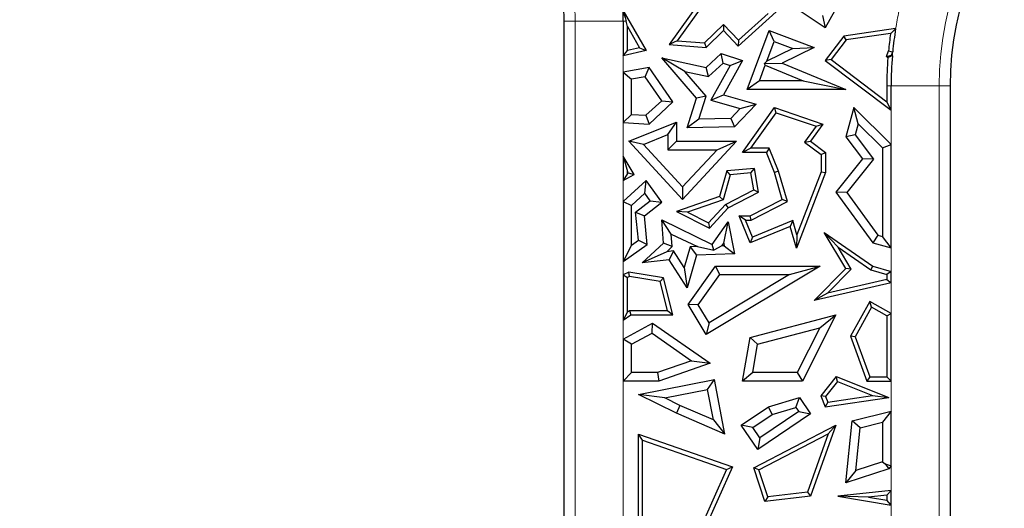
# Model space of a CAD drawing. Units: millimetres. Extents: x 0 to 420, y 0 to 297.
# Drawn here: x 108 to 114, y 78 to 81 of the extents above; entities that cross this region are included whole.
import ezdxf

# ---------------------------------------------------------------- set-up
doc = ezdxf.new("R2010")
doc.units = ezdxf.units.MM

msp = doc.modelspace()

# ---------------------------------------------------------------- linework, layer by layer
at = {"color": 7, "linetype": 'Continuous', "lineweight": 25}
for p, q in [((112.7295, 81.2921), (112.3101, 81.5756)), ((112.8516, 81.5118), (112.7295, 81.2921)), ((111.991, 81.4512), (111.8049, 81.1925)), ((112.0083, 81.4321), (111.8516, 81.2143)), ((111.5309, 81.3976), (111.6683, 81.1573)), ((112.214, 81.1845), (112.4384, 81.3872)), ((112.2152, 81.2195), (112.3905, 81.3778)), ((112.7122, 81.3646), (112.7295, 81.2921)), ((111.1826, 74.6715), (111.1826, 81.3309)), ((111.5319, 81.3309), (111.5319, 81.1272)), ((111.5571, 81.301), (111.5492, 81.3309)), ((112.0138, 81.2024), (112.1268, 81.3113)), ((112.1268, 81.3113), (112.1261, 81.2757)), ((112.1268, 81.3113), (112.2152, 81.2195)), ((111.5571, 81.301), (111.6295, 81.1745)), ((111.5571, 81.1586), (111.5571, 81.301)), ((112.0232, 81.1764), (112.1261, 81.2757)), ((112.1261, 81.2757), (112.214, 81.1845)), ((112.267, 80.9273), (112.3962, 81.2757)), ((112.4259, 81.2109), (112.3962, 81.2757)), ((112.3962, 81.2757), (112.6638, 81.1764)), ((113.1461, 81.2873), (112.8383, 81.2438)), ((113.1161, 81.2577), (112.8522, 81.2203)), ((111.8516, 81.2143), (111.8049, 81.1925)), ((111.8049, 81.1925), (112.0232, 81.1764)), ((111.8516, 81.2143), (112.0138, 81.2024)), ((112.0138, 81.2024), (112.0232, 81.1764)), ((112.2152, 81.2195), (112.214, 81.1845)), ((112.3829, 81.0947), (112.4259, 81.2109)), ((112.4259, 81.2109), (112.5363, 81.17)), ((112.8383, 81.2438), (112.7295, 81.0988)), ((112.8522, 81.2203), (112.7647, 81.1038)), ((112.8522, 81.2203), (112.8383, 81.2438)), ((111.5319, 81.1272), (111.5571, 81.1586)), ((111.6683, 81.1573), (111.5319, 81.1272)), ((111.6295, 81.1745), (111.5571, 81.1586)), ((111.6295, 81.1745), (111.6683, 81.1573)), ((112.0232, 81.0577), (112.1121, 81.1399)), ((112.1247, 81.083), (112.1121, 81.1399)), ((112.1121, 81.1399), (112.2397, 81.0988)), ((112.5363, 81.17), (112.3829, 81.0947)), ((112.6638, 81.1764), (112.4747, 81.0836)), ((112.5363, 81.17), (112.6638, 81.1764)), ((113.0917, 81.1217), (113.1038, 81.1553)), ((113.0917, 81.1217), (113.1217, 81.1306)), ((113.1217, 81.1306), (113.1286, 81.1498)), ((113.1265, 81.1269), (113.1217, 81.1306)), ((111.8974, 81.0332), (111.7602, 81.1143)), ((111.7602, 81.1143), (112.0232, 81.0577)), ((111.9673, 80.8761), (111.7602, 81.1143)), ((112.0382, 81.003), (112.1247, 81.083)), ((112.1247, 81.083), (112.1658, 81.0697)), ((112.2397, 81.0988), (112.1261, 80.8946)), ((112.1658, 81.0697), (112.2397, 81.0988)), ((112.3829, 81.0947), (112.3699, 81.0804)), ((112.3699, 81.0804), (112.4747, 81.0836)), ((112.374, 81.0709), (112.3699, 81.0804)), ((112.4747, 81.0836), (112.8516, 80.9273)), ((112.7647, 81.1038), (112.7295, 81.0988)), ((112.7295, 81.0988), (113.1191, 80.804)), ((112.7647, 81.1038), (113.0939, 80.8547)), ((113.1003, 81.1151), (113.0917, 81.1217)), ((111.6853, 81.0577), (111.5319, 81.0302)), ((111.5319, 81.0302), (111.5823, 80.9881)), ((111.5319, 81.0302), (111.5319, 80.7322)), ((111.6622, 81.0024), (111.6853, 81.0577)), ((111.8265, 80.8531), (111.6853, 81.0577)), ((111.8974, 81.0332), (112.0382, 81.003)), ((112.024, 80.8877), (111.8974, 81.0332)), ((112.0382, 81.003), (112.0232, 81.0577)), ((112.1658, 81.0697), (112.0512, 80.8635)), ((112.3395, 80.9777), (112.374, 81.0709)), ((112.374, 81.0709), (112.5987, 80.9777)), ((111.6622, 81.0024), (111.5823, 80.9881)), ((111.5823, 80.7795), (111.5823, 80.9881)), ((111.7602, 80.8604), (111.6622, 81.0024)), ((112.3395, 80.9777), (112.267, 80.9273)), ((112.5987, 80.9777), (112.3395, 80.9777)), ((112.5987, 80.9777), (112.8516, 80.9273)), ((112.8516, 80.9273), (112.267, 80.9273)), ((113.0939, 80.9484), (113.0939, 80.8547)), ((113.1191, 80.804), (113.1191, 80.9484)), ((113.4684, 80.9484), (113.4684, 74.6715)), ((111.6669, 80.7741), (111.7602, 80.8604)), ((111.6853, 80.7225), (111.8265, 80.8531)), ((111.7602, 80.8604), (111.8265, 80.8531)), ((111.9105, 80.6994), (111.9673, 80.8761)), ((112.024, 80.8877), (111.9673, 80.8761)), ((111.9801, 80.7514), (112.024, 80.8877)), ((112.0512, 80.8635), (112.1261, 80.8946)), ((112.0512, 80.8635), (112.2261, 80.8139)), ((112.1261, 80.8946), (112.3208, 80.8394)), ((112.3208, 80.8394), (112.1917, 80.7059)), ((112.2261, 80.8139), (112.3208, 80.8394)), ((113.1191, 80.804), (113.0939, 80.8547)), ((112.2261, 80.8139), (112.1699, 80.7557)), ((112.2397, 80.5547), (112.4283, 80.8194)), ((112.2886, 80.5798), (112.438, 80.7896)), ((112.438, 80.7896), (112.4283, 80.8194)), ((112.4283, 80.8194), (112.7146, 80.7225)), ((112.438, 80.7896), (112.6744, 80.7095)), ((112.8985, 80.8194), (112.8516, 80.6468)), ((112.9245, 80.723), (112.8985, 80.8194)), ((113.1191, 80.6017), (112.8985, 80.8194)), ((111.5823, 80.7795), (111.5319, 80.7322)), ((111.5319, 80.7322), (111.6853, 80.7225)), ((111.5657, 80.6202), (111.8479, 80.7342)), ((111.5823, 80.7795), (111.6669, 80.7741)), ((111.6669, 80.7741), (111.6853, 80.7225)), ((111.7975, 80.6595), (111.8479, 80.7342)), ((111.8479, 80.7342), (111.8479, 80.6202)), ((111.9801, 80.7514), (111.9105, 80.6994)), ((112.1699, 80.7557), (111.9801, 80.7514)), ((112.1699, 80.7557), (112.1917, 80.7059)), ((112.7146, 80.7225), (112.6417, 80.6202)), ((112.6744, 80.7095), (112.7146, 80.7225)), ((112.9245, 80.723), (112.9067, 80.6574)), ((113.0687, 80.5806), (112.9245, 80.723)), ((112.1917, 80.7059), (111.9105, 80.6994)), ((112.6744, 80.7095), (112.6069, 80.6148)), ((111.6522, 80.6009), (111.5657, 80.6202)), ((111.8843, 80.2757), (111.5657, 80.6202)), ((111.6522, 80.6009), (111.7975, 80.6595)), ((111.7975, 80.6595), (111.7975, 80.5698)), ((111.7975, 80.5698), (111.8479, 80.6202)), ((111.8479, 80.6202), (112.2032, 80.6202)), ((112.2032, 80.6202), (111.8843, 80.2757)), ((112.0879, 80.5698), (112.2032, 80.6202)), ((112.6069, 80.6148), (112.6417, 80.6202)), ((112.6069, 80.6148), (112.7046, 80.542)), ((112.6417, 80.6202), (112.7298, 80.5547)), ((112.9067, 80.6574), (112.8516, 80.6468)), ((112.8516, 80.6468), (112.9505, 80.5155)), ((112.9067, 80.6574), (113.0143, 80.5145)), ((111.8843, 80.3499), (111.6522, 80.6009)), ((111.7975, 80.5698), (112.0879, 80.5698)), ((112.0879, 80.5698), (111.8843, 80.3499)), ((112.2886, 80.5798), (112.2397, 80.5547)), ((112.3804, 80.5547), (112.2397, 80.5547)), ((112.3975, 80.5798), (112.2886, 80.5798)), ((112.3975, 80.5798), (112.3804, 80.5547)), ((112.4283, 80.4353), (112.3804, 80.5547)), ((112.4522, 80.4435), (112.3975, 80.5798)), ((112.7046, 80.542), (112.7298, 80.5547)), ((112.7298, 80.5547), (112.7298, 80.4353)), ((113.0687, 80.5806), (113.1191, 80.6017)), ((113.0687, 80.5806), (113.0687, 80.0557)), ((113.1191, 79.9898), (113.1191, 80.6017)), ((111.5319, 80.5321), (111.5571, 80.441)), ((111.5975, 80.4227), (111.5319, 80.5321)), ((111.5319, 80.5321), (111.5319, 80.3884)), ((112.7046, 80.542), (112.7046, 80.44)), ((112.9505, 80.5155), (112.7926, 80.3187)), ((113.0143, 80.5145), (112.856, 80.3172)), ((113.0143, 80.5145), (112.9505, 80.5155)), ((111.5621, 80.4326), (111.5571, 80.441)), ((111.5571, 80.43), (111.5571, 80.441)), ((111.5571, 80.43), (111.5621, 80.4326)), ((111.5621, 80.4326), (111.5975, 80.4227)), ((112.1467, 80.4456), (112.1033, 80.2925)), ((112.3101, 80.4596), (112.1467, 80.4456)), ((112.1662, 80.422), (112.1467, 80.4456)), ((112.2891, 80.4325), (112.1662, 80.422)), ((112.2891, 80.4325), (112.3101, 80.4596)), ((112.3058, 80.3326), (112.2891, 80.4325)), ((112.3337, 80.3187), (112.3101, 80.4596)), ((112.4522, 80.4435), (112.4283, 80.4353)), ((112.4747, 80.2757), (112.4283, 80.4353)), ((112.5046, 80.2628), (112.4522, 80.4435)), ((112.7298, 80.4353), (112.5582, 79.9878)), ((112.7046, 80.44), (112.5615, 80.0668)), ((112.7046, 80.44), (112.7298, 80.4353)), ((111.5571, 80.43), (111.5319, 80.3884)), ((111.5319, 80.3884), (111.5975, 80.4227)), ((111.6683, 80.3874), (111.5319, 80.2628)), ((111.6603, 80.3119), (111.6683, 80.3874)), ((111.7602, 80.2587), (111.6683, 80.3874)), ((112.1662, 80.422), (112.1239, 80.273)), ((111.8843, 80.3499), (111.8843, 80.2757)), ((112.1392, 80.2454), (112.3058, 80.3326)), ((112.1547, 80.2251), (112.3337, 80.3187)), ((112.3058, 80.3326), (112.3337, 80.3187)), ((112.856, 80.3172), (112.7926, 80.3187)), ((112.7926, 80.3187), (113.0107, 80.0192)), ((112.856, 80.3172), (113.041, 80.0632)), ((111.5319, 80.2628), (111.5823, 80.2406)), ((111.5319, 80.2628), (111.5319, 79.9072)), ((111.6603, 80.3119), (111.5823, 80.2406)), ((111.6055, 80.2003), (111.6914, 80.2684)), ((111.6583, 80.178), (111.7602, 80.2587)), ((111.6914, 80.2684), (111.6603, 80.3119)), ((111.6914, 80.2684), (111.7602, 80.2587)), ((112.1033, 80.2925), (111.8479, 80.2037)), ((112.1239, 80.273), (111.9123, 80.1995)), ((112.1239, 80.273), (112.1033, 80.2925)), ((112.2838, 80.178), (112.4747, 80.2757)), ((112.2898, 80.1528), (112.5046, 80.2628)), ((112.5046, 80.2628), (112.4747, 80.2757)), ((111.5823, 80.005), (111.5823, 80.2406)), ((111.6055, 80.2003), (111.6583, 80.178)), ((111.6221, 80.0335), (111.6055, 80.2003)), ((111.9123, 80.1995), (111.8479, 80.2037)), ((111.8479, 80.2037), (112.0437, 80.1052)), ((111.9123, 80.1995), (112.0381, 80.1362)), ((112.0381, 80.1362), (112.1392, 80.2454)), ((112.0437, 80.1052), (112.1547, 80.2251)), ((112.1392, 80.2454), (112.1547, 80.2251)), ((111.6752, 80.0094), (111.6583, 80.178)), ((111.8173, 80.0706), (111.7602, 80.1541)), ((111.7602, 80.1541), (112.0601, 80.0094)), ((111.7711, 80.0168), (111.7602, 80.1541)), ((112.0601, 80.0094), (112.1547, 80.1424)), ((112.1277, 80.0175), (112.1547, 80.1424)), ((112.1547, 80.1424), (112.1917, 79.9528)), ((112.2564, 80.1528), (112.2189, 80.178)), ((112.2189, 80.178), (112.2838, 80.178)), ((112.2838, 80.0192), (112.2189, 80.178)), ((112.2976, 80.0521), (112.2564, 80.1528)), ((112.2564, 80.1528), (112.2898, 80.1528)), ((112.2898, 80.1528), (112.2838, 80.178)), ((112.5374, 80.1501), (112.2976, 80.0521)), ((112.5374, 80.1501), (112.521, 80.1161)), ((112.5615, 80.0668), (112.5374, 80.1501)), ((112.0381, 80.1362), (112.0437, 80.1052)), ((112.521, 80.1161), (112.2838, 80.0192)), ((112.5582, 79.9878), (112.521, 80.1161)), ((111.5823, 80.005), (111.6221, 80.0335)), ((111.6221, 80.0335), (111.6752, 80.0094)), ((111.8173, 80.0706), (111.972, 79.996)), ((111.8232, 79.9962), (111.8173, 80.0706)), ((112.2976, 80.0521), (112.2838, 80.0192)), ((112.5615, 80.0668), (112.5582, 79.9878)), ((112.8049, 79.9928), (112.7229, 80.0799)), ((112.8516, 79.8666), (112.7229, 80.0799)), ((112.7229, 80.0799), (113.0107, 79.8814)), ((113.041, 80.0632), (113.0107, 80.0192)), ((113.041, 80.0632), (113.0687, 80.0557)), ((113.1191, 79.9898), (113.0687, 80.0557)), ((111.5319, 79.9072), (111.6752, 80.0094)), ((111.5823, 80.005), (111.5319, 79.9072)), ((111.6444, 79.9011), (111.7711, 80.0168)), ((111.7905, 79.9663), (111.6444, 79.9011)), ((111.8232, 79.9962), (111.7711, 80.0168)), ((111.7905, 79.9663), (111.8232, 79.9962)), ((111.8307, 79.9703), (111.7905, 79.9663)), ((111.8307, 79.9703), (111.8049, 79.9171)), ((111.8932, 79.8724), (111.8307, 79.9703)), ((111.9294, 79.9946), (111.8932, 79.8724)), ((111.972, 79.996), (111.9294, 79.9946)), ((111.9294, 79.9946), (111.9673, 79.9454)), ((111.972, 79.996), (112.0689, 79.9755)), ((112.0689, 79.9755), (112.0601, 80.0094)), ((112.1157, 80.0007), (112.0689, 79.9755)), ((112.1157, 80.0007), (112.1277, 80.0175)), ((112.1309, 80.0012), (112.1157, 80.0007)), ((112.1277, 80.0175), (112.1309, 80.0012)), ((112.1309, 80.0012), (112.1917, 79.9528)), ((112.8833, 79.8628), (112.8049, 79.9928)), ((112.8049, 79.9928), (112.9998, 79.8584)), ((113.0107, 80.0192), (113.1191, 79.9898)), ((111.8049, 79.9171), (111.6444, 79.9011)), ((111.9102, 79.7522), (111.8049, 79.9171)), ((111.9673, 79.9454), (111.9102, 79.7522)), ((112.1917, 79.9528), (111.9673, 79.9454)), ((111.8932, 79.8724), (111.9102, 79.7522)), ((111.9171, 79.6536), (112.0783, 79.8814)), ((112.6994, 79.8814), (112.0232, 79.4764)), ((112.1044, 79.8311), (112.0783, 79.8814)), ((112.0783, 79.8814), (112.6994, 79.8814)), ((112.5172, 79.8311), (112.6994, 79.8814)), ((112.6638, 79.6763), (112.8516, 79.8666)), ((112.7426, 79.7203), (112.8833, 79.8628)), ((112.8833, 79.8628), (112.8516, 79.8666)), ((112.9998, 79.8584), (113.0107, 79.8814)), ((112.9998, 79.8584), (113.0939, 79.8308)), ((113.0107, 79.8814), (113.1191, 79.8497)), ((113.1191, 79.8497), (113.0939, 79.8308)), ((113.1191, 79.781), (113.1191, 79.8497)), ((111.5657, 79.8449), (111.5319, 79.8286)), ((111.5319, 79.8286), (111.5571, 79.8128)), ((111.5319, 79.8286), (111.5319, 79.5597)), ((111.5694, 79.8187), (111.5571, 79.8128)), ((111.5571, 79.6091), (111.5571, 79.8128)), ((111.5694, 79.8187), (111.5657, 79.8449)), ((111.7711, 79.8111), (111.5657, 79.8449)), ((111.7507, 79.7889), (111.5694, 79.8187)), ((111.7507, 79.7889), (111.7711, 79.8111)), ((111.7941, 79.6178), (111.7507, 79.7889)), ((111.8265, 79.5926), (111.7711, 79.8111)), ((111.9772, 79.6513), (112.1044, 79.8311)), ((112.5172, 79.8311), (112.0405, 79.5455)), ((112.1044, 79.8311), (112.5172, 79.8311)), ((113.0939, 79.801), (112.7426, 79.7203)), ((113.0939, 79.8308), (113.0939, 79.801)), ((113.0939, 79.801), (113.1191, 79.781)), ((113.1191, 79.781), (112.6638, 79.6763)), ((112.7426, 79.7203), (112.6638, 79.6763)), ((111.5571, 79.6091), (111.5692, 79.6178)), ((111.5692, 79.6178), (111.5774, 79.5926)), ((111.5692, 79.6178), (111.7941, 79.6178)), ((111.7941, 79.6178), (111.8265, 79.5926)), ((111.9772, 79.6513), (111.9171, 79.6536)), ((112.0232, 79.4764), (111.9171, 79.6536)), ((112.0405, 79.5455), (111.9772, 79.6513)), ((112.9931, 79.6709), (112.8781, 79.4648)), ((113.0028, 79.6366), (112.9057, 79.4627)), ((113.0028, 79.6366), (112.9931, 79.6709)), ((113.1191, 79.6006), (112.9931, 79.6709)), ((113.0939, 79.5858), (113.0028, 79.6366)), ((111.5571, 79.6091), (111.5319, 79.5597)), ((111.5319, 79.5597), (111.5774, 79.5926)), ((111.5774, 79.5926), (111.8265, 79.5926)), ((112.2838, 79.458), (112.7926, 79.5926)), ((112.7926, 79.5926), (112.5937, 79.2001)), ((112.6969, 79.5152), (112.7926, 79.5926)), ((113.0939, 79.5858), (113.1191, 79.6006)), ((113.0939, 79.5858), (113.0939, 79.2253)), ((113.1191, 79.2001), (113.1191, 79.6006)), ((111.5319, 79.4474), (111.7061, 79.5427)), ((111.7029, 79.4836), (111.7061, 79.5427)), ((111.7061, 79.5427), (112.0468, 79.3053)), ((112.0405, 79.5455), (112.0232, 79.4764)), ((112.328, 79.4176), (112.6969, 79.5152)), ((112.6969, 79.5152), (112.5627, 79.2505)), ((111.5319, 79.4474), (111.5319, 79.2001)), ((111.5823, 79.4176), (111.5319, 79.4474)), ((111.5823, 79.4176), (111.7029, 79.4836)), ((111.7029, 79.4836), (111.9368, 79.3205)), ((112.2397, 79.2001), (112.2838, 79.458)), ((112.328, 79.4176), (112.2838, 79.458)), ((112.9057, 79.4627), (112.8781, 79.4648)), ((112.8781, 79.4648), (112.9759, 79.2001)), ((112.9057, 79.4627), (112.9935, 79.2253)), ((111.5823, 79.2505), (111.5823, 79.4176)), ((112.2994, 79.2505), (112.328, 79.4176)), ((111.9368, 79.3205), (111.7348, 79.2505)), ((112.0468, 79.3053), (111.7433, 79.2001)), ((111.9368, 79.3205), (112.0468, 79.3053)), ((111.5319, 79.2001), (111.5823, 79.2505)), ((111.7348, 79.2505), (111.5823, 79.2505)), ((111.6219, 79.1204), (112.0727, 79.2099)), ((111.7348, 79.2505), (111.7433, 79.2001)), ((112.0325, 79.1505), (112.0727, 79.2099)), ((112.1335, 78.8851), (112.0727, 79.2099)), ((112.2994, 79.2505), (112.2397, 79.2001)), ((112.5627, 79.2505), (112.2994, 79.2505)), ((112.5627, 79.2505), (112.5937, 79.2001)), ((112.7941, 79.2269), (112.7021, 79.1115)), ((112.8021, 79.1965), (112.7941, 79.2269)), ((112.7941, 79.2269), (113.1052, 79.1026)), ((112.9935, 79.2253), (112.9759, 79.2001)), ((112.9935, 79.2253), (113.0939, 79.2253)), ((113.1191, 79.2001), (113.0939, 79.2253)), ((111.7433, 79.2001), (111.5319, 79.2001)), ((111.7782, 79.1001), (112.0325, 79.1505)), ((112.0664, 78.9694), (112.0325, 79.1505)), ((112.5937, 79.2001), (112.2397, 79.2001)), ((112.8021, 79.1965), (112.7312, 79.1076)), ((112.8021, 79.1965), (113.0087, 79.114)), ((112.9759, 79.2001), (113.1191, 79.2001)), ((111.7782, 79.1001), (111.6219, 79.1204)), ((111.8474, 79.0102), (111.6219, 79.1204)), ((111.8686, 79.056), (111.7782, 79.1001)), ((112.3929, 79.0479), (112.576, 79.1026)), ((112.555, 79.0438), (112.576, 79.1026)), ((112.576, 79.1026), (112.6417, 79.0056)), ((112.7312, 79.1076), (112.7021, 79.1115)), ((112.7021, 79.1115), (112.7295, 79.0479)), ((112.7295, 79.0479), (113.1052, 79.1026)), ((112.7312, 79.1076), (112.745, 79.0756)), ((112.745, 79.0756), (113.0087, 79.114)), ((113.0087, 79.114), (113.1052, 79.1026)), ((111.8686, 79.056), (111.8474, 79.0102)), ((112.0664, 78.9694), (111.8686, 79.056)), ((112.2309, 78.9381), (112.3929, 79.0479)), ((112.4148, 79.0018), (112.3929, 79.0479)), ((112.4148, 79.0018), (112.555, 79.0438)), ((112.555, 79.0438), (112.5718, 79.0191)), ((112.745, 79.0756), (112.7295, 79.0479)), ((112.1335, 78.8851), (111.8474, 79.0102)), ((112.3009, 78.9247), (112.4148, 79.0018)), ((112.6417, 79.0056), (112.3288, 78.7936)), ((112.5718, 79.0191), (112.3423, 78.8636)), ((112.5718, 79.0191), (112.6417, 79.0056)), ((112.8893, 78.9642), (113.1191, 79.0207)), ((113.1191, 79.0207), (113.0687, 78.9564)), ((113.1191, 78.6979), (113.1191, 79.0207)), ((112.0664, 78.9694), (112.1335, 78.8851)), ((112.3009, 78.9247), (112.2309, 78.9381)), ((112.3288, 78.7936), (112.2309, 78.9381)), ((112.3423, 78.8636), (112.3009, 78.9247)), ((112.3059, 78.6863), (112.7926, 78.9381)), ((112.7926, 78.9381), (112.6417, 78.5178)), ((112.7473, 78.8863), (112.7926, 78.9381)), ((112.8516, 78.5973), (112.8893, 78.9642)), ((112.9358, 78.9237), (112.8893, 78.9642)), ((112.9096, 78.6691), (112.9358, 78.9237)), ((112.9358, 78.9237), (113.0687, 78.9564)), ((113.0687, 78.9564), (113.0687, 78.7206)), ((111.6471, 78.8497), (111.6219, 78.8851)), ((111.6219, 78.8851), (112.1788, 78.6909)), ((111.6219, 78.2699), (111.6219, 78.8851)), ((112.3423, 78.8636), (112.3288, 78.7936)), ((112.3365, 78.6738), (112.7473, 78.8863)), ((112.7473, 78.8863), (112.6233, 78.541)), ((111.6471, 78.8497), (112.1446, 78.6761)), ((111.6471, 78.2908), (111.6471, 78.8497)), ((112.1788, 78.6909), (111.991, 78.2699)), ((112.1446, 78.6761), (112.1788, 78.6909)), ((112.3365, 78.6738), (112.3059, 78.6863)), ((112.3716, 78.4858), (112.3059, 78.6863)), ((113.0687, 78.7206), (112.9096, 78.6691)), ((113.0687, 78.7206), (113.0836, 78.7098)), ((113.0836, 78.7098), (113.1191, 78.6979)), ((113.0836, 78.7098), (113.1052, 78.6795)), ((113.1191, 78.6979), (113.1052, 78.6795)), ((112.1446, 78.6761), (111.9653, 78.2742)), ((112.3891, 78.5133), (112.3365, 78.6738)), ((113.1052, 78.6795), (112.8516, 78.5973)), ((112.9096, 78.6691), (112.8516, 78.5973)), ((112.6417, 78.5178), (112.3716, 78.4858)), ((112.3891, 78.5133), (112.3716, 78.4858)), ((112.6233, 78.541), (112.3891, 78.5133)), ((112.6233, 78.541), (112.6417, 78.5178)), ((113.1191, 78.5525), (112.8044, 78.5178)), ((112.9859, 78.5125), (112.8044, 78.5178)), ((112.8044, 78.5178), (113.1191, 78.4643)), ((113.0939, 78.5244), (112.9859, 78.5125)), ((112.9859, 78.5125), (113.0939, 78.4941)), ((113.0939, 78.5244), (113.1191, 78.5525)), ((113.0939, 78.5244), (113.0939, 78.4941)), ((113.1191, 78.4643), (113.1191, 78.5525)), ((113.1191, 78.4643), (113.0939, 78.4941))]:
    msp.add_line(p, q, dxfattribs=at)
at = {"color": 8, "linetype": 'Continuous', "lineweight": 18}
for p, q in [((111.2473, 81.3309), (111.1826, 81.3309)), ((111.2473, 81.3309), (111.5319, 81.3309)), ((111.2473, 74.6715), (111.2473, 81.3309)), ((111.5492, 81.3309), (111.5319, 81.3309)), ((111.5319, 81.1272), (111.5319, 81.0302)), ((113.0939, 80.9484), (113.1191, 80.9484)), ((113.4037, 80.9484), (113.1191, 80.9484)), ((113.4037, 80.9484), (113.4037, 74.6715)), ((113.4037, 80.9484), (113.4684, 80.9484)), ((113.1191, 80.6017), (113.1191, 80.804)), ((111.5319, 80.7322), (111.5319, 80.5321)), ((111.5319, 80.3884), (111.5319, 80.2628)), ((113.1191, 79.8497), (113.1191, 79.9898)), ((111.5319, 79.9072), (111.5319, 79.8286)), ((113.1191, 79.6006), (113.1191, 79.781)), ((111.5319, 79.5597), (111.5319, 79.4474)), ((111.5319, 79.2001), (111.5319, 78.2283)), ((113.1191, 79.0207), (113.1191, 79.2001)), ((113.1191, 78.5525), (113.1191, 78.6979)), ((113.1191, 78.3525), (113.1191, 78.4643))]:
    msp.add_line(p, q, dxfattribs=at)
at = {"color": 7, "linetype": 'Continuous', "lineweight": 25, "flags": 128}
msp.add_lwpolyline([(113.1038, 81.1553), (113.1177, 81.1522), (113.1286, 81.1498)], dxfattribs=at)
at = {"color": 7, "linetype": 'Continuous', "lineweight": 25}
for centre, radius, start, end in [((132.8255, 92.3573), 71.4286, 93.123897, 212.80962), ((109.3969, 81.3309), 1.7857, 0, 180), ((115.2541, 80.9484), 1.7857, 0, 180), ((109.3969, 81.3309), 2.135, 0, 1.79058), ((115.2541, 80.9484), 2.1602, 171.76997, 174.50495), ((115.2541, 80.9484), 2.135, 170.8662, 174.58926), ((115.2541, 80.9484), 2.1602, 175.57368, 180), ((115.2541, 80.9484), 2.135, 175.20505, 180)]:
    msp.add_arc(centre, radius, start, end, dxfattribs=at)
at = {"color": 8, "linetype": 'Continuous', "lineweight": 18}
for centre, radius, start, end in [((109.3969, 81.3309), 1.8504, 0, 180), ((115.2541, 80.9484), 1.8504, 0, 180), ((115.2541, 80.9484), 2.135, 168.04089, 170.8662), ((115.2541, 80.9484), 2.135, 174.58926, 175.20505)]:
    msp.add_arc(centre, radius, start, end, dxfattribs=at)
at = {"color": 7, "linetype": 'Continuous', "lineweight": 25}
for points, knots in [([(111.5309, 81.3976), (111.5344, 81.385), (111.5407, 81.3625), (111.5466, 81.3406), (111.5492, 81.3309)], [0, 0, 0, 0, 0.559997, 1, 1, 1, 1]), ([(113.1461, 81.2873), (113.1405, 81.2818), (113.1304, 81.2719), (113.1205, 81.262), (113.1161, 81.2577)], [0, 0, 0, 0, 0.56, 1, 1, 1, 1]), ([(113.1265, 81.1269), (113.1216, 81.1247), (113.1129, 81.1208), (113.1042, 81.1169), (113.1003, 81.1151)], [0, 0, 0, 0, 0.56, 1, 1, 1, 1])]:
    msp.add_open_spline(points, degree=3, knots=knots, dxfattribs=at)

doc.saveas('drawing.dxf')
